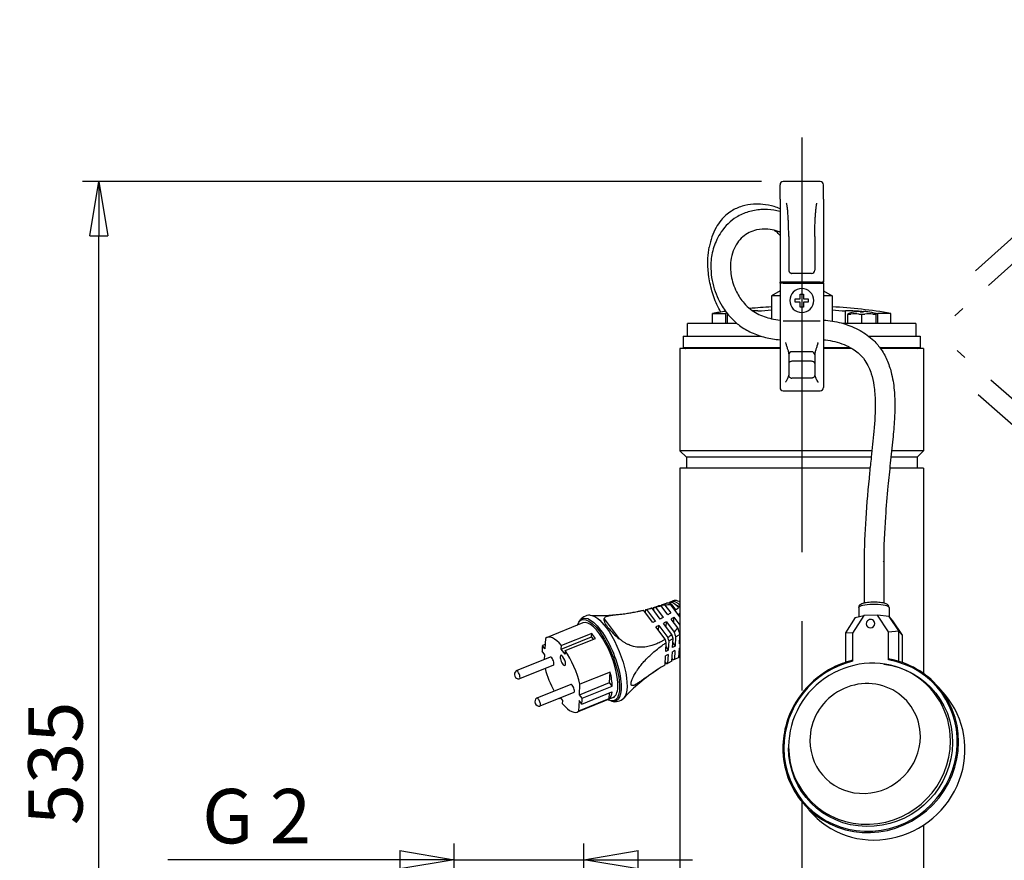
# Model space of a CAD drawing. Extents: x 0 to 210, y 0 to 297.
# Drawn here: x 47 to 92, y 161 to 200 of the extents above; entities that cross this region are included whole.
import ezdxf

# ---------------------------------------------------------------- set-up
doc = ezdxf.new("R2010")
doc.units = 0
doc.linetypes.add('CENTER2', pattern=[28.575, 19.05, -3.175, 3.175, -3.175])
doc.linetypes.add('HIDDEN2', pattern=[4.7625, 3.175, -1.5875])
doc.layers.get('0').update_dxf_attribs({"color": 3, "linetype": 'CONTINUOUS'})
doc.layers.get('DEFPOINTS').update_dxf_attribs({"linetype": 'CONTINUOUS'})
doc.layers.add('1', color=7, linetype='CONTINUOUS')
doc.styles.add('MIRCO', font='txt')
doc.dimstyles.new('MIRCO', dxfattribs={"dimtxt": 2.5, "dimasz": 2.5, "dimexe": 0.875, "dimexo": 1, "dimgap": 0.75, "dimtad": 1, "dimzin": 12, "dimtxsty": 'MIRCO', "dimblk": 'CLOSED', "dimcen": 0.09, "dimclrt": 7, "dimazin": 3, "dimtfac": 0.8, "dimtdec": 3, "dimtmove": 0, "dimatfit": 3, "dimtolj": 1})

# ---------------------------------------------------------------- blocks, each defined once
blk = doc.blocks.new('_CLOSED')
at = {"color": 0, "linetype": 'BYBLOCK'}
for p, q in [((-1, 0.166667), (0, 0)), ((-1, 0.166667), (-1, -0.166667)), ((0, 0), (-1, -0.166667)), ((0, 0), (-1, 0))]:
    blk.add_line(p, q, dxfattribs=at)
blk = doc.blocks.new('*D7')
at = {"layer": '1', "color": 0, "linetype": 'CONTINUOUS'}
for p, q in [((67.085, 154.589), (67.085, 162.248)), ((73.046, 154.589), (73.046, 162.248)), ((67.085, 161.498), (53.918, 161.498)), ((64.585, 161.498), (62.085, 161.498)), ((67.085, 161.498), (73.046, 161.498)), ((75.546, 161.498), (78.046, 161.498))]:
    blk.add_line(p, q, dxfattribs=at)
at = {"layer": 'DEFPOINTS', "color": 0}
for p in [(73.046, 161.498), (67.085, 153.589), (73.046, 153.589)]:
    blk.add_point(p, dxfattribs=at)
at = {"layer": '1', "color": 0, "xscale": 2.5, "yscale": 2.5, "zscale": 2.5}
blk.add_blockref('_CLOSED', (67.085, 161.498), dxfattribs=at)
at = {"layer": '1', "color": 0, "xscale": 2.5, "yscale": 2.5, "zscale": 2.5, "rotation": 180}
blk.add_blockref('_CLOSED', (73.046, 161.498), dxfattribs=at)
at = {"layer": '1', "color": 7, "insert": (58.001, 163.498), "char_height": 2.5, "attachment_point": 5, "style": 'MIRCO'}
blk.add_mtext('\\A1;G 2', dxfattribs=at)
blk = doc.blocks.new('*D9')
at = {"layer": '1', "color": 0, "linetype": 'CONTINUOUS'}
for p, q in [((81.215, 192.659), (49.999, 192.659)), ((50.749, 141.689), (50.749, 190.159)), ((68.76, 139.189), (49.999, 139.189))]:
    blk.add_line(p, q, dxfattribs=at)
at = {"layer": 'DEFPOINTS', "color": 0}
for p in [(50.749, 192.659), (82.215, 192.659), (69.76, 139.189)]:
    blk.add_point(p, dxfattribs=at)
at = {"layer": '1', "color": 0, "xscale": 2.5, "yscale": 2.5, "zscale": 2.5}
for p, rotation in [((50.749, 192.659), 89.99999999999886), ((50.749, 139.189), 269.9999999999988)]:
    blk.add_blockref('_CLOSED', p, dxfattribs=dict(at, rotation=rotation))
at = {"layer": '1', "color": 7, "insert": (48.749, 165.924), "char_height": 2.5, "attachment_point": 5, "rotation": 90, "style": 'MIRCO'}
blk.add_mtext('\\A1;535', dxfattribs=at)
blk = doc.blocks.new('*D11')
at = {"layer": '1', "color": 0, "linetype": 'CONTINUOUS'}
for p, q in [((116.043, 174.094), (119.934, 174.094)), ((119.184, 171.594), (119.184, 141.689)), ((89.59, 139.189), (119.934, 139.189))]:
    blk.add_line(p, q, dxfattribs=at)
at = {"layer": 'DEFPOINTS', "color": 0}
for p in [(115.043, 174.094), (88.59, 139.189), (119.184, 139.189)]:
    blk.add_point(p, dxfattribs=at)
at = {"layer": '1', "color": 0, "xscale": 2.5, "yscale": 2.5, "zscale": 2.5}
for p, rotation in [((119.184, 174.094), 90), ((119.184, 139.189), 270)]:
    blk.add_blockref('_CLOSED', p, dxfattribs=dict(at, rotation=rotation))
at = {"layer": '1', "color": 7, "insert": (117.184, 156.642), "char_height": 2.5, "attachment_point": 5, "rotation": 90, "style": 'MIRCO'}
blk.add_mtext('\\A1;350', dxfattribs=at)
blk = doc.blocks.new('*D12')
at = {"layer": '1', "color": 0, "linetype": 'CONTINUOUS'}
for p, q in [((117.341, 200.094), (128.324, 200.094)), ((127.574, 197.594), (127.574, 141.689)), ((89.59, 139.189), (128.324, 139.189))]:
    blk.add_line(p, q, dxfattribs=at)
at = {"layer": 'DEFPOINTS', "color": 0}
for p in [(116.341, 200.094), (88.59, 139.189), (127.574, 139.189)]:
    blk.add_point(p, dxfattribs=at)
at = {"layer": '1', "color": 0, "xscale": 2.5, "yscale": 2.5, "zscale": 2.5}
for p, rotation in [((127.574, 200.094), 90), ((127.574, 139.189), 270)]:
    blk.add_blockref('_CLOSED', p, dxfattribs=dict(at, rotation=rotation))
at = {"layer": '1', "color": 7, "insert": (125.574, 169.642), "char_height": 2.5, "attachment_point": 5, "rotation": 90, "style": 'MIRCO'}
blk.add_mtext('\\A1;610', dxfattribs=at)
blk = doc.blocks.new('*D13')
at = {"layer": '1', "color": 0, "linetype": 'CONTINUOUS'}
for p, q in [((110.78, 185.15), (110.78, 127.307)), ((65.765, 146.764), (65.765, 127.307)), ((68.265, 128.057), (108.28, 128.057))]:
    blk.add_line(p, q, dxfattribs=at)
at = {"layer": 'DEFPOINTS', "color": 0}
for p in [(110.78, 186.15), (65.765, 147.764), (110.78, 128.057)]:
    blk.add_point(p, dxfattribs=at)
at = {"layer": '1', "color": 0, "xscale": 2.5, "yscale": 2.5, "zscale": 2.5, "rotation": 180}
blk.add_blockref('_CLOSED', (65.765, 128.057), dxfattribs=at)
at = {"layer": '1', "color": 0, "xscale": 2.5, "yscale": 2.5, "zscale": 2.5}
blk.add_blockref('_CLOSED', (110.78, 128.057), dxfattribs=at)
at = {"layer": '1', "color": 7, "insert": (88.273, 130.057), "char_height": 2.5, "attachment_point": 5, "style": 'MIRCO'}
blk.add_mtext('\\A1;~450', dxfattribs=at)

msp = doc.modelspace()

# ---------------------------------------------------------------- linework, layer by layer
at = {"layer": '1', "color": 1, "linetype": 'CENTER2'}
for p, q in [((83.0653, 194.6755), (83.0653, 169.1337)), ((83.0653, 164.1635), (83.0653, 141.7878))]:
    msp.add_line(p, q, dxfattribs=at)
at = {"layer": '1', "color": 3, "linetype": 'HIDDEN2'}
for p, q in [((96.9562, 193.8618), (90.2541, 187.835)), ((97.5579, 193.1926), (90.1039, 186.4896)), ((97.7311, 178.2977), (90.2122, 184.8906)), ((97.1377, 177.621), (90.3707, 183.5547))]:
    msp.add_line(p, q, dxfattribs=at)
at = {"layer": '1', "color": 9, "linetype": 'CONTINUOUS'}
for p, q in [((82.0653, 191.8525), (82.0653, 192.5087)), ((83.9153, 192.6587), (82.2153, 192.6587)), ((84.0653, 191.8525), (84.0653, 192.5087)), ((82.0653, 191.8525), (82.0652, 188.0387)), ((84.0653, 191.8525), (84.0652, 188.0387)), ((82.4653, 190.128), (82.4653, 188.5887)), ((83.6653, 190.128), (83.6653, 188.5887)), ((83.5153, 188.4387), (82.6153, 188.4387)), ((82.0652, 187.9887), (82.0652, 188.0387)), ((82.0652, 187.9887), (82.0652, 186.2266)), ((82.2153, 188.0387), (82.1153, 188.0387)), ((82.2153, 187.9887), (82.1153, 187.9887)), ((83.9153, 188.0387), (82.2153, 188.0387)), ((82.2153, 187.9887), (83.9153, 187.9887)), ((83.9153, 188.0387), (84.0153, 188.0387)), ((83.9153, 187.9887), (84.0153, 187.9887)), ((84.0652, 187.9887), (84.0652, 188.0387)), ((84.0652, 187.9887), (84.0652, 186.2266)), ((82.0654, 187.6387), (81.6704, 187.4106)), ((84.0654, 187.6387), (84.4604, 187.4106)), ((82.0652, 187.4106), (81.6704, 187.4106)), ((81.6704, 187.4106), (81.6704, 186.3568)), ((84.4604, 187.4106), (84.0652, 187.4106)), ((84.4604, 187.4106), (84.4604, 186.2474)), ((85.8294, 186.6793), (85.7545, 186.6873)), ((85.9045, 186.6708), (85.8294, 186.6793)), ((87.1654, 186.6002), (86.5556, 186.6002)), ((87.1654, 186.1387), (87.1654, 186.6002)), ((77.8154, 185.5587), (77.8154, 186.1387)), ((80.0815, 186.1387), (77.8154, 186.1387)), ((82.0652, 186.2266), (82.0652, 185.2646)), ((84.0652, 186.2266), (84.0652, 185.2646)), ((88.3154, 186.1387), (84.9481, 186.1387)), ((88.3154, 186.1387), (88.3154, 185.5587)), ((77.6154, 185.5587), (81.1732, 185.5587)), ((77.6154, 185.5587), (77.6154, 185.0387)), ((82.0652, 185.2646), (82.0652, 183.2091)), ((84.0652, 185.2646), (84.0652, 183.2091)), ((86.1306, 185.5587), (88.5154, 185.5587)), ((88.5154, 185.5587), (88.5154, 185.0387)), ((82.0652, 184.9887), (77.4654, 184.9887)), ((77.4654, 184.9887), (77.4654, 180.2887)), ((77.6154, 185.0387), (82.0652, 185.0387)), ((77.7654, 185.0287), (77.7654, 185.0387)), ((82.4653, 184.7165), (82.4653, 183.7677)), ((83.5153, 184.8387), (82.6153, 184.8387)), ((83.6653, 184.7165), (83.6653, 183.7677)), ((84.0652, 185.0387), (85.2819, 185.0387)), ((85.37, 184.9887), (84.0652, 184.9887)), ((86.6457, 185.0387), (88.5154, 185.0387)), ((88.6654, 184.9887), (86.6823, 184.9887)), ((88.2102, 185.0387), (88.2102, 185.0287)), ((88.2187, 185.0037), (88.33, 185.0037)), ((88.3213, 185.0287), (88.3213, 185.0387)), ((88.3654, 185.0287), (88.3654, 185.0387)), ((88.6654, 184.9887), (88.6654, 180.2887)), ((82.0652, 183.2091), (82.0652, 183.1887)), ((82.2152, 183.0387), (83.9152, 183.0387)), ((84.0652, 183.2091), (84.0652, 183.1887)), ((77.4654, 180.2887), (77.7654, 179.9887)), ((88.6654, 180.2887), (88.3654, 179.9887)), ((77.7654, 179.9887), (77.7654, 179.4887)), ((88.3654, 179.9887), (88.3654, 179.4887)), ((86.2063, 179.4887), (77.4654, 179.4887)), ((77.4654, 179.4887), (77.4654, 159.5887)), ((88.6654, 179.4887), (87.111, 179.4887)), ((88.6654, 179.4887), (88.6654, 170.0537)), ((85.9337, 175.1913), (85.9337, 173.3009)), ((86.8337, 175.1913), (86.8337, 173.301)), ((77.1168, 173.3878), (77.1413, 173.3945)), ((76.2118, 172.393), (75.7843, 172.9618)), ((75.874, 172.9797), (75.8677, 172.8509)), ((75.9305, 172.9985), (76.1318, 173.0521)), ((75.9309, 172.9967), (76.1811, 173.0585)), ((75.9309, 172.9967), (76.3422, 172.4494)), ((76.5601, 172.5541), (76.1811, 173.0585)), ((76.2532, 173.0866), (76.2475, 172.97)), ((76.2649, 173.0905), (76.483, 173.1583)), ((76.265, 173.0901), (76.4852, 173.159)), ((76.3357, 173.0963), (76.6045, 173.1565)), ((76.3357, 173.0963), (76.6911, 172.6233)), ((76.9101, 172.7498), (76.6045, 173.1565)), ((76.6225, 173.2047), (76.6192, 173.1369)), ((76.6225, 173.2047), (76.8484, 173.2848)), ((76.7758, 173.1866), (77.0418, 172.8327)), ((76.9821, 173.3352), (76.9791, 173.272)), ((76.9821, 173.3352), (77.1006, 173.3818)), ((77.0342, 173.2078), (77.0939, 173.2066)), ((77.0939, 173.2065), (77.2619, 172.9829)), ((77.2619, 172.9829), (77.3942, 173.0763)), ((77.3226, 173.1715), (77.3942, 173.0763)), ((85.6879, 173.0836), (85.6879, 172.663)), ((87.0794, 173.0836), (87.0794, 172.6767)), ((77.3642, 172.1454), (77.0586, 172.5522)), ((77.1785, 172.3926), (77.1903, 172.635)), ((77.1903, 172.635), (77.4563, 172.2811)), ((77.4104, 172.7852), (77.4654, 172.8241)), ((77.4654, 172.7121), (77.4104, 172.7852)), ((85.5149, 172.6212), (85.0742, 171.9245)), ((85.9152, 172.718), (85.4001, 171.9037)), ((85.5149, 172.6212), (85.9152, 172.718)), ((86.545, 172.7402), (85.9152, 172.718)), ((87.0818, 172.6764), (86.545, 172.7402)), ((87.0601, 171.9622), (86.545, 172.7402)), ((87.5225, 172.0109), (87.0818, 172.6764)), ((87.2525, 172.4757), (87.0818, 172.6764)), ((73.0025, 172.3757), (71.3528, 171.7094)), ((76.7877, 171.6265), (76.3603, 172.1953)), ((76.4801, 172.0358), (76.4907, 172.2518)), ((76.4907, 172.2518), (76.9019, 171.7045)), ((77.0876, 171.852), (76.7086, 172.3564)), ((76.8285, 172.1969), (76.8396, 172.4257)), ((76.8396, 172.4257), (77.1951, 171.9526)), ((77.4654, 172.2965), (77.4563, 172.2811)), ((87.6932, 171.8101), (87.2525, 172.4757)), ((71.2838, 171.6663), (71.2601, 171.1813)), ((72.0111, 171.1742), (73.4003, 171.7354)), ((73.4082, 171.8962), (72.019, 171.3351)), ((72.1922, 171.1045), (73.5814, 171.6656)), ((73.4003, 171.7354), (73.4082, 171.8962)), ((73.4827, 171.6257), (73.4003, 171.7354)), ((76.9504, 171.5473), (77.1468, 171.6684)), ((77.1262, 171.2466), (77.1468, 171.6684)), ((77.2666, 171.738), (77.2458, 171.3134)), ((77.2666, 171.738), (77.4654, 171.8476)), ((77.4482, 171.4206), (77.4654, 171.7732)), ((77.4585, 171.6327), (77.4654, 171.6236)), ((85.4001, 171.9037), (85.0742, 171.9245)), ((85.0742, 171.9245), (85.0742, 170.5631)), ((85.4001, 171.9037), (85.4001, 170.618)), ((87.0601, 171.9622), (87.5225, 172.0109)), ((87.0601, 170.6766), (87.0601, 171.9622)), ((87.5225, 170.6107), (87.5225, 172.0109)), ((87.6932, 171.8101), (87.5225, 172.0109)), ((87.6932, 170.5555), (87.6932, 171.8101)), ((71.2703, 171.3908), (71.1417, 171.3389)), ((71.2601, 171.1813), (71.1417, 171.3389)), ((72.0111, 171.1742), (72.019, 171.3351)), ((72.1844, 170.9437), (72.0111, 171.1742)), ((76.8142, 171.0594), (76.8343, 171.4715)), ((76.8245, 171.2715), (76.93, 171.1312)), ((76.9504, 171.5473), (76.93, 171.1312)), ((77.1366, 171.4587), (77.2458, 171.3134)), ((77.4174, 170.792), (77.4384, 171.2209)), ((71.5005, 170.8054), (69.9376, 170.1741)), ((71.2471, 170.9151), (71.1287, 171.0726)), ((71.2365, 170.6988), (71.2471, 170.9151)), ((72.1922, 171.1045), (72.1844, 170.9437)), ((76.7843, 170.4476), (76.8044, 170.8597)), ((76.9202, 170.9315), (76.8999, 170.5154)), ((77.0958, 170.6252), (77.1165, 171.0469)), ((77.1006, 170.7222), (77.1328, 170.6793)), ((77.236, 171.1137), (77.2153, 170.6891)), ((77.4174, 170.792), (77.2153, 170.6891)), ((71.6503, 170.4345), (70.0874, 169.8033)), ((76.7902, 170.5686), (76.843, 170.4984)), ((77.0958, 170.6252), (76.8999, 170.5153)), ((74.2572, 170.1192), (72.868, 169.558)), ((74.2335, 169.6342), (74.2572, 170.1192)), ((72.4411, 169.5536), (70.8782, 168.9224)), ((72.8442, 169.0731), (74.2335, 169.6342)), ((72.8442, 169.0731), (72.868, 169.558)), ((72.9626, 168.9155), (74.3519, 169.4766)), ((74.3519, 169.4766), (74.2335, 169.6342)), ((89.6527, 169.0729), (89.3626, 169.4142)), ((72.5909, 169.1827), (71.028, 168.5515)), ((71.9979, 168.9235), (71.8991, 168.8836)), ((71.9001, 168.9037), (71.8991, 168.8836)), ((72.0802, 168.8139), (71.9865, 168.9386)), ((74.3882, 168.945), (72.7385, 168.2787)), ((74.1967, 168.883), (72.8075, 168.3218)), ((72.9626, 168.9155), (72.8442, 169.0731)), ((72.9496, 168.6493), (74.3388, 169.2104)), ((74.2102, 169.1584), (74.1967, 168.883)), ((89.1165, 169.205), (89.0611, 169.2702)), ((72.0724, 168.653), (72.0802, 168.8139)), ((72.8312, 168.8068), (72.8075, 168.3218)), ((72.9496, 168.6493), (72.8312, 168.8068)), ((88.6654, 163.0868), (88.6654, 159.5887))]:
    msp.add_line(p, q, dxfattribs=at)
at = {"layer": '1', "color": 134, "linetype": 'CONTINUOUS'}
for p, q in [((82.9903, 187.2637), (82.9903, 187.4887)), ((82.9903, 187.4887), (83.0653, 187.4887)), ((83.0653, 187.4887), (83.1403, 187.4887)), ((83.1403, 187.4887), (83.1403, 187.2637)), ((82.7653, 187.1137), (82.7653, 187.2637)), ((82.7653, 187.2637), (82.9903, 187.2637)), ((82.9903, 187.1137), (82.7653, 187.1137)), ((82.9903, 186.8887), (82.9903, 187.1137)), ((83.1403, 187.2637), (83.3653, 187.2637)), ((83.3653, 187.1137), (83.1403, 187.1137)), ((83.1403, 187.1137), (83.1403, 186.8887)), ((83.3653, 187.2637), (83.3653, 187.1137)), ((78.9654, 186.6002), (79.5752, 186.6002)), ((78.9654, 186.1387), (78.9654, 186.6002)), ((79.6321, 186.6022), (79.5752, 186.6002)), ((79.5752, 186.1387), (79.5752, 186.6002)), ((79.6514, 186.578), (79.6514, 186.5681)), ((79.6514, 186.5681), (79.6514, 186.5439)), ((79.6514, 186.5439), (79.6756, 186.5488)), ((79.6514, 186.1387), (79.6514, 186.5439)), ((83.1403, 186.8887), (82.9903, 186.8887)), ((85.1794, 186.5801), (85.1794, 186.5681)), ((85.1794, 186.5681), (85.1794, 186.5439)), ((85.1794, 186.5439), (85.3198, 186.5681)), ((85.1794, 186.5681), (85.3198, 186.5681)), ((85.1794, 186.1387), (85.1794, 186.5439)), ((85.6889, 186.5681), (85.8294, 186.5439)), ((85.6889, 186.5681), (85.9698, 186.5681)), ((85.7544, 186.6859), (85.7544, 186.6683)), ((85.7544, 186.6683), (85.9044, 186.6683)), ((85.8294, 186.5439), (85.9698, 186.5681)), ((85.8294, 186.1387), (85.8294, 186.5439)), ((85.9044, 186.6683), (85.9044, 186.6859)), ((86.3389, 186.5681), (86.4794, 186.5439)), ((86.3389, 186.5681), (86.4794, 186.5681)), ((86.4794, 186.5681), (86.4794, 186.5801)), ((86.4794, 186.5439), (86.4794, 186.5681)), ((86.4794, 186.1387), (86.4794, 186.5439))]:
    msp.add_line(p, q, dxfattribs=at)
at = {"layer": '1', "color": 4, "linetype": 'CONTINUOUS'}
for p, q in [((85.0774, 186.1387), (85.0774, 186.7179)), ((85.8294, 186.6696), (85.8294, 186.6793)), ((86.5556, 186.1387), (86.5556, 186.6002)), ((82.2153, 186.2573), (83.9153, 186.2573)), ((88.3213, 185.0287), (88.3654, 185.0287)), ((83.5153, 184.3973), (82.6153, 184.3973)), ((83.5198, 183.6243), (82.6108, 183.6243)), ((86.2912, 180.2887), (77.4654, 180.2887)), ((88.6654, 180.2887), (87.1967, 180.2887)), ((86.2588, 179.9887), (77.7654, 179.9887)), ((88.3654, 179.9887), (87.1643, 179.9887)), ((85.9367, 175.2019), (85.9337, 175.1913)), ((86.8337, 175.1913), (86.8271, 175.2069)), ((77.0342, 173.2078), (77.4654, 172.6339)), ((73.9842, 172.5632), (74.6699, 171.6507))]:
    msp.add_line(p, q, dxfattribs=at)
at = {"layer": '1', "color": 9, "linetype": 'CONTINUOUS'}
for centre, radius, start, end in [((82.2153, 192.5087), 0.15, 90, 180), ((83.9153, 192.5087), 0.15, 360, 90), ((83.5153, 188.5887), 0.15, 269.99469, 0.00531), ((82.1153, 188.0887), 0.05, 180, 270), ((82.1153, 187.9387), 0.05, 89.99724, 169.30679), ((84.0153, 188.0887), 0.05, 270, 0), ((84.0153, 187.9387), 0.05, 24.19889, 89.98008), ((83.0651, 161.9406), 24.998, 93.1982, 95.50725), ((80.936, 183.3101), 3.4098, 88.02712, 92.17404), ((81.1153, 190.1698), 3.4525, 268.97219, 279.25176), ((83.0654, 161.9387), 25, 80.56085, 86.80123), ((85.0155, 190.1696), 3.4522, 260.74782, 271.02813), ((85.1837, 181.5647), 5.1543, 83.64261, 91.1812), ((86.5977, 188.4618), 1.8621, 263.04081, 268.7032), ((77.7254, 185.0287), 0.04, 269.99985, 0.00015), ((82.6153, 184.6887), 0.15, 90, 180), ((83.5153, 184.6887), 0.15, 0, 90), ((88.251, 185.0286), 0.0408, 179.91246, 217.71781), ((88.3615, 185.0287), 0.0402, 179.97449, 218.40921), ((88.4054, 185.0287), 0.04, 180.00001, 269.99999), ((82.2152, 183.1887), 0.15, 180, 270), ((83.9152, 183.1887), 0.15, 270, 360), ((77.2379, 172.9569), 0.4481, 75.37125, 102.50323), ((77.0507, 171.4176), 1.7903, 90.52654, 98.83088), ((77.1869, 172.698), 0.4925, 55.56767, 74.00271), ((86.9015, 173.0826), 0.1779, 0.32789, 40.93074), ((73.3174, 172.1849), 0.5444, 87.40981, 151.68239), ((73.7316, 181.5215), 8.8013, 267.46252, 276.35818), ((76.7429, 174.2365), 3.3142, 218.50303, 231.2808), ((75.8619, 173.2925), 1.8902, 314.85759, 322.63842), ((75.4363, 173.7394), 2.5078, 305.7639, 311.18393), ((87.0965, 170.6758), 0.0364, 71.11176, 178.68824), ((86.4187, 166.9021), 3.8701, 40.47284, 79.73483), ((81.3394, 162.7869), 8.9137, 123.34917, 136.46358), ((85.3748, 170.6246), 0.0261, 345.41733, 126.23099), ((70.0632, 170.0092), 0.2083, 129.40056, 274.58777), ((71.0038, 168.7574), 0.2083, 129.40056, 274.58777), ((74.4822, 169.301), 0.5444, 252.30594, 316.57852), ((86.0713, 166.6059), 3.8731, 179.81652, 220.23821)]:
    msp.add_arc(centre, radius, start, end, dxfattribs=at)
at = {"layer": '1', "color": 134, "linetype": 'CONTINUOUS'}
for centre, radius, start, end in [((83.0653, 187.1887), 0.55, 90, 270), ((83.0653, 187.1887), 0.55, 270, 90), ((83.0651, 161.9402), 24.9984, 98.05192, 99.43905), ((85.8294, 184.6887), 2, 97.91724, 108.96557), ((85.5044, 185.16), 1.4201, 82.53321, 97.46679), ((85.8294, 184.6887), 1.9986, 92.15066, 97.90082), ((85.8294, 184.6886), 1.9987, 82.09926, 87.84925), ((86.1544, 185.16), 1.4201, 82.53321, 97.46679), ((85.8225, 184.6598), 2.0295, 71.1155, 82.00213)]:
    msp.add_arc(centre, radius, start, end, dxfattribs=at)
at = {"layer": '1', "color": 4, "linetype": 'CONTINUOUS'}
for centre, major_axis, ratio, start_param, end_param in [((82.297, 183.7676), (-0.1683, 0), 0.8130471, 2.9774286, 3.1416508), ((86.3837, 173.0836), (0.6957, 0), 0.2037623, 0.1714745, 3.1415927), ((86.3837, 173.0836), (0.6957, 0), 0.2037623, 0, 0.1714745), ((86.2301, 166.7692), (-3.0859, -2.6227), 0.9646623, 5.5964544, 10.0993109), ((86.2301, 166.7692), (-3.0859, -2.6227), 0.9646623, 4.2351905, 5.5964544), ((86.2386, 166.7591), (-3.124, -2.6551), 0.9646623, 0.0000202, 3.141569), ((86.5287, 166.4178), (-3.124, -2.6551), 0.9646623, 0, 3.1415927)]:
    msp.add_ellipse(centre, major_axis=major_axis, ratio=ratio, start_param=start_param, end_param=end_param, dxfattribs=at)
at = {"layer": '1', "color": 4, "linetype": 'CONTINUOUS', "extrusion": (0, 0, -1)}
for centre, major_axis, ratio, start_param, end_param in [((83.8335, 183.7676), (0.1683, 0), 0.8130471, 2.9774286, 3.1416508), ((77.5454, 172.2154), (-0.4681, 1.159), 0.3509154, 0.0557573, 0.7262043), ((73.7521, 170.6833), (-0.7662, 1.8969), 0.3509154, 5.9763159, 7.2043042), ((74.0028, 170.7846), (-0.7776, 1.9252), 0.3509154, 0.1589618, 0.9211189), ((73.7521, 170.6833), (-0.7662, 1.8969), 0.3509154, 0.9211189, 3.448462), ((74.0028, 170.7846), (-0.7776, 1.9252), 0.3509154, 0.9211189, 2.9826306), ((86.2301, 166.7692), (2.916, 2.4783), 0.9646623, 5.560948, 10.1115089)]:
    msp.add_ellipse(centre, major_axis=major_axis, ratio=ratio, start_param=start_param, end_param=end_param, dxfattribs=at)
at = {"layer": '1', "color": 9, "linetype": 'CONTINUOUS', "extrusion": (0, 0, -1)}
for centre, major_axis, ratio, start_param, end_param in [((77.6893, 172.2736), (-0.4494, 1.1127), 0.3509154, 0.2512127, 0.4698515), ((76.387, 171.7475), (-0.5001, 1.2381), 0.3509154, 6.252985, 6.3794011), ((76.7343, 171.8878), (-0.4838, 1.1977), 0.3509154, 0.0064952, 0.1842249), ((77.0816, 172.0281), (-0.4732, 1.1717), 0.3509154, 0.0339464, 0.3460693), ((77.4289, 172.1684), (-0.4685, 1.1598), 0.3509154, 0.0518949, 0.6834791), ((73.6954, 170.6604), (-0.749, 1.8544), 0.3509154, 5.8934246, 7.2043042), ((76.2742, 174.493), (-2.5427, -1.9106), 0.5664604, 4.96336, 5.0111751), ((76.2742, 174.493), (-2.5427, -1.9106), 0.5664604, 4.8333394, 4.882624), ((76.4227, 174.2954), (-2.5427, -1.9106), 0.5664604, 4.8333394, 4.882624), ((76.2742, 174.493), (-2.5427, -1.9106), 0.5664604, 5.0902049, 5.1374053), ((76.4227, 174.2954), (-2.5427, -1.9106), 0.5664604, 5.0902049, 5.1374053), ((76.4227, 174.2954), (-2.5427, -1.9106), 0.5664604, 4.96336, 5.0111751), ((77.0816, 172.0281), (-0.4732, 1.1717), 0.3509154, 1.4961684, 1.5144454), ((73.6954, 170.6604), (-0.749, 1.8544), 0.3509154, 0.9211189, 3.5313534), ((76.387, 171.7475), (-0.5001, 1.2381), 0.3509154, 1.7460219, 1.872438), ((76.7343, 171.8878), (-0.4838, 1.1977), 0.3509154, 1.6580128, 1.8357425), ((76.7343, 171.8878), (-0.4838, 1.1977), 0.3509154, 3.1480879, 3.3258176), ((77.0816, 172.0281), (-0.4732, 1.1717), 0.3509154, 3.3381238, 3.4256484), ((76.387, 171.7475), (-0.5001, 1.2381), 0.3509154, 3.1113923, 3.2378084), ((73.4349, 170.5552), (-0.6928, 1.7154), 0.3509154, 2.600235, 3.0178304)]:
    msp.add_ellipse(centre, major_axis=major_axis, ratio=ratio, start_param=start_param, end_param=end_param, dxfattribs=at)
at = {"layer": '1', "color": 9, "linetype": 'CONTINUOUS'}
for centre, major_axis, ratio, start_param, end_param in [((76.604, 171.8352), (0.4892, -1.2111), 0.3509154, 2.9971958, 3.1477892), ((76.9513, 171.9755), (0.4765, -1.1797), 0.3509154, 2.8678361, 3.1168396), ((77.2986, 172.1158), (0.4696, -1.1626), 0.3509154, 2.6214968, 3.095302), ((73.6954, 170.6604), (0.6928, -1.7154), 0.3509154, 0.6496775, 3.1415927), ((86.2258, 172.3449), (-0.1515, -0.1287), 0.9646623, 2.4548617, 5.5964544), ((76.9513, 171.9755), (0.4765, -1.1797), 0.3509154, 1.3343797, 1.5731115), ((86.2258, 172.3449), (-0.1515, -0.1287), 0.9646623, 5.5964544, 8.738047), ((72.0457, 169.9941), (0.6928, -1.7154), 0.3509154, 2.31521, 3.2653549), ((73.4349, 170.5552), (0.6928, -1.7154), 0.3509154, 2.1257376, 2.31521), ((76.2567, 171.6949), (0.5077, -1.2569), 0.3509154, 1.2530578, 1.3760823), ((76.604, 171.8352), (0.4892, -1.2111), 0.3509154, 1.2931584, 1.4437518), ((72.0457, 169.9941), (0.6928, -1.7154), 0.3509154, 3.7912701, 3.8995899), ((72.0457, 169.9941), (0.6928, -1.7154), 0.3509154, 3.6829503, 3.7912701), ((82.2601, 166.2969), (-8.2634, 0.404), 0.7456413, 5.4493308, 5.4677996), ((82.2601, 166.2969), (-8.2634, 0.404), 0.7456413, 5.4003686, 5.4186853), ((82.2504, 166.0973), (-8.2634, 0.404), 0.7456413, 5.3659284, 5.3699374), ((82.2601, 166.2969), (-8.2634, 0.404), 0.7456413, 5.3673766, 5.3699374), ((71.5754, 170.6199), (0.0749, -0.1854), 0.3509154, 2.3470827, 3.1415927), ((71.5754, 170.6199), (0.0749, -0.1854), 0.3509154, 0, 2.3470827), ((72.0782, 170.6596), (0.0936, -0.2318), 0.3509154, 3.7912701, 6.9328628), ((72.0782, 170.6596), (0.0936, -0.2318), 0.3509154, 0.6496775, 3.7912701), ((72.0457, 169.9941), (0.6928, -1.7154), 0.3509154, 1.1755927, 2.1257376), ((82.2504, 166.0973), (-8.2634, 0.404), 0.7456413, 5.4493308, 5.4677996), ((82.2504, 166.0973), (-8.2634, 0.404), 0.7456413, 5.4003686, 5.4186853), ((86.1832, 166.8244), (-2.8779, -2.4459), 0.9646623, 2.4548617, 5.5964544), ((72.0457, 169.9941), (0.6928, -1.7154), 0.3509154, 4.4068661, 5.0179119), ((70.0125, 169.9887), (0.0749, -0.1854), 0.3509154, 2.3470827, 3.2511143), ((70.0125, 169.9887), (0.0749, -0.1854), 0.3509154, 0.6496775, 2.3470827), ((70.0125, 169.9887), (0.0749, -0.1854), 0.3509154, 6.1736634, 6.9328628), ((73.4349, 170.5552), (0.6928, -1.7154), 0.3509154, 0.7579973, 1.1755927), ((72.516, 169.3682), (0.0749, -0.1854), 0.3509154, 2.3470827, 3.1415927), ((72.516, 169.3682), (0.0749, -0.1854), 0.3509154, 0, 2.3470827), ((73.6954, 170.6604), (0.6928, -1.7154), 0.3509154, 0, 0.6496775), ((85.9784, 167.0653), (-1.9635, -1.6688), 0.9646623, 2.4548617, 5.5964544), ((70.9531, 168.7369), (0.0749, -0.1854), 0.3509154, 2.3470827, 3.2511142), ((70.9531, 168.7369), (0.0749, -0.1854), 0.3509154, 0.6496775, 2.3470827), ((72.0457, 169.9941), (0.6928, -1.7154), 0.3509154, 5.2557409, 5.2673302), ((72.0457, 169.9941), (0.6928, -1.7154), 0.3509154, 0.5413577, 0.7579973), ((70.9531, 168.7369), (0.0749, -0.1854), 0.3509154, 6.1736623, 6.9328628), ((72.0457, 169.9941), (0.6928, -1.7154), 0.3509154, 5.4568027, 6.4069476), ((85.9784, 167.0653), (-1.9635, -1.6688), 0.9646623, 5.5964544, 8.738047), ((86.1832, 166.8244), (-2.8779, -2.4459), 0.9646623, 5.5964544, 8.738047)]:
    msp.add_ellipse(centre, major_axis=major_axis, ratio=ratio, start_param=start_param, end_param=end_param, dxfattribs=at)
for points, knots in [([(82.0653, 191.405), (81.9787, 191.4433), (81.7179, 191.5394), (81.3055, 191.6183), (80.8045, 191.625), (80.3081, 191.5409), (79.7832, 191.3065), (79.3878, 190.9533), (79.0148, 190.4046), (78.8685, 189.9632), (78.81, 189.6425)], [10.3778752, 10.3778752, 10.3778752, 10.3778752, 13.2937877, 18.9492824, 23.4323055, 29.1299992, 35.0283023, 42.0082609, 46.5182767, 57.009025, 57.009025, 57.009025, 57.009025]), ([(82.0652, 191.2803), (81.9727, 191.306), (81.6833, 191.3676), (81.1873, 191.3887), (80.5954, 191.2881), (79.9278, 190.9858), (79.4496, 190.516), (79.2197, 190.1166), (79.1607, 189.9935)], [10.2769514, 10.2769514, 10.2769514, 10.2769514, 13.1980483, 19.2644063, 25.3742743, 31.6043815, 42.0407948, 46.4578101, 46.4578101, 46.4578101, 46.4578101]), ([(82.0652, 190.3195), (82.011, 190.3485), (81.8324, 190.4216), (81.4654, 190.4894), (81.0267, 190.4636), (80.6324, 190.3264), (80.3343, 190.1194), (80.0862, 189.8343), (79.8956, 189.4683), (79.7694, 188.9642), (79.7891, 188.3084), (80.0122, 187.6264), (80.3524, 187.1113), (80.6914, 186.7865), (81.1039, 186.5234), (81.5673, 186.3658), (81.9326, 186.3059), (82.0627, 186.2914), (82.0652, 186.2912)], [2.6964754, 2.6964754, 2.6964754, 2.6964754, 4.6114869, 8.6579786, 14.217303, 18.2545884, 22.3767119, 26.6900948, 31.4932231, 36.7940093, 44.5534388, 53.1782025, 59.8882193, 64.1867199, 68.0379853, 75.2777143, 79.1464686, 79.2224694, 79.2224694, 79.2224694, 79.2224694]), ([(82.0652, 190.1794), (82.0154, 190.2427), (81.9303, 190.3299), (81.8322, 190.3982), (81.7967, 190.42), (81.7952, 190.4209)], [0.1011266, 0.1011266, 0.1011266, 0.1011266, 2.5873843, 3.8712753, 3.9290114, 3.9290114, 3.9290114, 3.9290114]), ([(79.1607, 189.9935), (79.0555, 189.7738), (78.9425, 189.422), (78.8556, 188.6961), (78.9482, 187.872), (79.3171, 187.0084), (79.7634, 186.4175), (80.2197, 186.0062), (80.7498, 185.6954), (81.3837, 185.48), (81.8379, 185.4074), (82.0652, 185.3868)], [0, 0, 0, 0, 7.8940118, 11.8096137, 23.394866, 33.8858837, 40.9627114, 46.2834714, 52.7768819, 59.740937, 66.6020206, 66.6020206, 66.6020206, 66.6020206]), ([(79.3468, 186.6606), (79.2809, 186.7715), (79.1029, 187.1123), (78.8879, 187.7198), (78.7566, 188.4452), (78.7377, 189.0947), (78.7802, 189.4786), (78.81, 189.6425)], [101.4809922, 101.4809922, 101.4809922, 101.4809922, 105.3776467, 113.0772974, 120.905815, 127.7528198, 133.0983993, 133.0983993, 133.0983993, 133.0983993]), ([(82.4653, 188.5887), (82.4654, 188.5847), (82.4655, 188.5774), (82.4667, 188.5677), (82.4685, 188.5569), (82.4716, 188.5449), (82.4783, 188.5262), (82.4897, 188.505), (82.5085, 188.4821), (82.5308, 188.4635), (82.5544, 188.4509), (82.5762, 188.4435), (82.5956, 188.4394), (82.6088, 188.4389), (82.6153, 188.4387)], [0, 0, 0, 0, 0.0583297, 0.1059807, 0.1429523, 0.2174139, 0.2834117, 0.4255003, 0.5483135, 0.6728038, 0.7850191, 0.8588857, 0.9302377, 1, 1, 1, 1]), ([(84.0652, 186.2891), (84.0987, 186.2873), (84.4077, 186.267), (84.9879, 186.1555), (85.7449, 185.8476), (86.3334, 185.4256), (86.749, 184.9276), (87.028, 184.4014), (87.2358, 183.7348), (87.3572, 182.8391), (87.3434, 181.8348), (87.2495, 180.7549), (87.1341, 179.7268), (87.0142, 178.5409), (86.8847, 177.0348), (86.8337, 175.8836), (86.8337, 175.1913)], [99.2449378, 99.2449378, 99.2449378, 99.2449378, 100.2535697, 108.5413742, 116.8826362, 124.709905, 130.1442129, 136.2887244, 142.5428322, 151.0804368, 163.4044034, 172.7406678, 183.8060307, 194.7742103, 209.1884718, 230.4265908, 230.4265908, 230.4265908, 230.4265908]), ([(84.0652, 185.3873), (84.0936, 185.3853), (84.27, 185.3707), (84.5923, 185.3128), (85.0146, 185.1767), (85.3729, 184.9985), (85.7033, 184.7634), (85.9617, 184.4764), (86.1478, 184.141), (86.2939, 183.7526), (86.4068, 183.2262), (86.4676, 182.3363), (86.397, 181.2353), (86.2745, 180.1466), (86.1355, 178.81), (85.9897, 177.2153), (85.9337, 175.8571), (85.9337, 175.1913)], [86.6194416, 86.6194416, 86.6194416, 86.6194416, 87.4735319, 91.9425613, 96.4179531, 100.8028053, 103.9707337, 108.6316218, 112.3718329, 115.5001203, 121.1282788, 128.5476792, 142.3319289, 154.3560807, 161.735785, 183.3032721, 203.6962768, 203.6962768, 203.6962768, 203.6962768]), ([(73.9842, 172.5632), (73.9856, 172.5766), (73.9932, 172.6044), (74.0204, 172.64), (74.0667, 172.6695), (74.1429, 172.6978), (74.2763, 172.7251), (74.4983, 172.7512), (74.7703, 172.7806), (75.0326, 172.8158), (75.2674, 172.854), (75.4631, 172.8912), (75.6377, 172.9283), (75.7348, 172.9503), (75.7843, 172.9618)], [0, 0, 0, 0, 1.1928004, 2.7001477, 4.2664801, 5.7294179, 8.2900449, 11.8228233, 15.6598109, 18.6774388, 21.031642, 23.5483092, 25.0648582, 26.6285117, 26.6285117, 26.6285117, 26.6285117]), ([(85.6879, 173.0836), (85.6879, 173.1253), (85.7176, 173.1948), (85.7945, 173.2553), (85.8832, 173.2909), (86.0505, 173.3276), (86.3073, 173.3485), (86.6099, 173.3399), (86.8123, 173.3102), (86.9428, 173.2696), (87.0051, 173.2354), (87.0359, 173.1991)], [0, 0, 0, 0, 1.5020847, 2.5337384, 4.2703012, 6.2170826, 9.3969354, 12.2598847, 15.1048597, 16.5581298, 18.4946763, 18.4946763, 18.4946763, 18.4946763]), ([(74.1493, 172.1733), (74.1365, 172.1903), (74.1085, 172.2292), (74.059, 172.3056), (74.0186, 172.3845), (73.993, 172.4584), (73.9824, 172.5152), (73.9826, 172.5481), (73.9842, 172.5632)], [0, 0, 0, 0, 0.7749141, 1.7980355, 3.7024605, 5.0044373, 6.3756281, 7.7268337, 7.7268337, 7.7268337, 7.7268337]), ([(76.7877, 171.6265), (76.7485, 171.6012), (76.6705, 171.5537), (76.5267, 171.4758), (76.3602, 171.3996), (76.1525, 171.3253), (75.9081, 171.2664), (75.6302, 171.2449), (75.362, 171.2803), (75.1567, 171.3486), (75.0052, 171.4205), (74.8832, 171.4918), (74.7702, 171.5703), (74.7003, 171.6255), (74.6699, 171.6507)], [12.942634, 12.942634, 12.942634, 12.942634, 14.5062876, 16.0228365, 18.5395037, 20.893707, 23.9113349, 27.7483225, 31.2811009, 33.8417279, 35.3046657, 36.8709981, 38.3783454, 39.5711458, 39.5711458, 39.5711458, 39.5711458]), ([(76.7843, 170.4476), (76.7419, 170.4224), (76.6321, 170.356), (76.4196, 170.2217), (76.1831, 170.0632), (75.964, 169.91), (75.7935, 169.7892), (75.6488, 169.6877), (75.5343, 169.6112), (75.4429, 169.5559), (75.3743, 169.5203), (75.3121, 169.4978), (75.2681, 169.4936), (75.2416, 169.5053), (75.2264, 169.5227), (75.2171, 169.547), (75.2151, 169.5819), (75.2189, 169.6184), (75.2286, 169.6689), (75.2478, 169.7309), (75.2821, 169.818), (75.3236, 169.9068), (75.3767, 170.0052), (75.4402, 170.1122), (75.5331, 170.2534), (75.6592, 170.4221), (75.829, 170.6229), (76.013, 170.8142), (76.2199, 171.0054), (76.4421, 171.1908), (76.6508, 171.3464), (76.7892, 171.4414), (76.8343, 171.4715)], [14.9588562, 14.9588562, 14.9588562, 14.9588562, 16.651427, 19.3920245, 23.7615934, 26.8959694, 29.4198288, 31.9502525, 34.2072742, 35.5641921, 37.1626737, 38.3789872, 39.7180653, 40.538546, 40.9704092, 41.6654009, 42.3316983, 42.7504942, 43.2040935, 44.2404516, 44.8518078, 46.0837324, 47.1789457, 48.2114482, 49.8593367, 52.3787554, 54.8415331, 58.3136947, 61.0718356, 64.1673449, 67.9432292, 69.7437627, 69.7437627, 69.7437627, 69.7437627]), ([(85.369, 170.6496), (85.065, 170.5724), (84.2331, 170.2583), (83.0743, 169.33), (82.3368, 167.9571), (82.1982, 167.0053), (82.1982, 166.6183)], [0, 0, 0, 0, 9.4958348, 26.5658947, 43.6059284, 55.4988142, 55.4988142, 55.4988142, 55.4988142])]:
    msp.add_open_spline(points, degree=3, knots=knots, dxfattribs=at)
at = {"layer": '1', "color": 4, "linetype": 'CONTINUOUS'}
for points, knots in [([(82.4653, 190.128), (82.4652, 190.1757), (82.465, 190.2574), (82.4636, 190.3814), (82.4617, 190.4952), (82.4578, 190.6551), (82.4512, 190.8399), (82.4401, 191.0529), (82.4268, 191.2402), (82.4129, 191.3851), (82.4007, 191.4862), (82.3912, 191.5523), (82.3816, 191.6096), (82.3741, 191.6447), (82.3707, 191.6608)], [0, 0, 0, 0, 0.0931377, 0.1593683, 0.2422018, 0.3152281, 0.4715451, 0.602863, 0.731459, 0.8378267, 0.8868091, 0.9301539, 0.9678765, 1, 1, 1, 1]), ([(83.6653, 190.128), (83.6653, 190.1689), (83.6656, 190.2506), (83.6672, 190.4121), (83.6712, 190.609), (83.6792, 190.8362), (83.6901, 191.0476), (83.7037, 191.2388), (83.7196, 191.4053), (83.7351, 191.5268), (83.7476, 191.6007), (83.7545, 191.6365), (83.7581, 191.6529), (83.7599, 191.6608)], [0, 0, 0, 0, 0.0795641, 0.158706, 0.3139909, 0.4624645, 0.6008989, 0.7263092, 0.8360345, 0.9278268, 0.9664458, 0.9838632, 1, 1, 1, 1]), ([(82.3153, 185.2646), (82.3196, 185.2508), (82.3282, 185.2234), (82.3453, 185.1695), (82.3664, 185.1039), (82.3907, 185.0283), (82.4133, 184.9563), (82.4335, 184.8882), (82.4501, 184.8248), (82.4601, 184.7763), (82.4639, 184.7451), (82.4651, 184.7284), (82.4653, 184.7204), (82.4653, 184.7165)], [0, 0, 0, 0, 0.0645271, 0.1290266, 0.257745, 0.385834, 0.5129743, 0.6387239, 0.7623925, 0.8832161, 0.9421972, 0.9712522, 1, 1, 1, 1]), ([(83.8153, 185.2646), (83.8116, 185.2527), (83.805, 185.2317), (83.7964, 185.2046), (83.787, 185.1751), (83.7765, 185.1424), (83.7593, 185.0888), (83.7393, 185.0267), (83.7164, 184.9534), (83.6968, 184.8869), (83.6827, 184.833), (83.674, 184.7934), (83.6691, 184.7648), (83.6659, 184.7392), (83.6655, 184.7238), (83.6653, 184.7165)], [0.00000004, 0.00000004, 0.00000004, 0.00000004, 0.05553156, 0.09848558, 0.1288619, 0.19716309, 0.25746608, 0.39383517, 0.51263512, 0.64557186, 0.76232704, 0.8283389, 0.88993166, 0.94713829, 1, 1, 1, 1]), ([(82.463, 183.7453), (82.4626, 183.743), (82.4615, 183.7381), (82.4588, 183.7277), (82.4524, 183.7069), (82.4403, 183.6746), (82.4232, 183.6345), (82.4038, 183.5932), (82.3828, 183.5515), (82.3608, 183.5104), (82.342, 183.4771), (82.3268, 183.4511), (82.3191, 183.4384), (82.3153, 183.4321)], [0, 0, 0, 0, 0.0204776, 0.0417953, 0.0873272, 0.1903866, 0.307673, 0.4359186, 0.5714657, 0.7118192, 0.8551766, 0.9275105, 1, 1, 1, 1]), ([(82.463, 183.7453), (82.4636, 183.7317), (82.4721, 183.7035), (82.5053, 183.6653), (82.5538, 183.6366), (82.5919, 183.6266), (82.6108, 183.6243)], [0, 0, 0, 0, 0.25, 0.5, 0.75, 1, 1, 1, 1]), ([(83.6676, 183.7453), (83.667, 183.7317), (83.6584, 183.7035), (83.6254, 183.6653), (83.5848, 183.6414), (83.5483, 183.6291), (83.5293, 183.6255), (83.5198, 183.6243)], [0, 0, 0, 0, 0.249809, 0.4996179, 0.7494269, 0.8747134, 1, 1, 1, 1]), ([(83.6676, 183.7453), (83.668, 183.743), (83.669, 183.7384), (83.671, 183.7308), (83.6734, 183.7226), (83.677, 183.7111), (83.6824, 183.6957), (83.6897, 183.6767), (83.698, 183.6565), (83.7101, 183.6288), (83.7336, 183.5786), (83.7625, 183.5233), (83.7879, 183.4783), (83.8031, 183.4522), (83.8108, 183.4395), (83.8153, 183.4321)], [0, 0, 0, 0, 0.02267203, 0.04635377, 0.07119918, 0.09734165, 0.14900717, 0.20650288, 0.26350992, 0.32600826, 0.45343681, 0.72209265, 0.86050449, 0.91838017, 0.99999975, 0.99999975, 0.99999975, 0.99999975])]:
    msp.add_open_spline(points, degree=3, knots=knots, dxfattribs=at)
for points in [[(82.6153, 184.3973), (82.5958, 184.3973), (82.5563, 184.3917), (82.5065, 184.3681), (82.4731, 184.3329), (82.4653, 184.305), (82.4653, 184.2912)], [(83.6653, 184.2912), (83.6653, 184.305), (83.6575, 184.3329), (83.6241, 184.3681), (83.5742, 184.3917), (83.5348, 184.3973), (83.5153, 184.3973)]]:
    msp.add_open_spline(points, degree=3, dxfattribs=at)

# ---------------------------------------------------------------- dimensions: what is measured, and where the dimension line sits
at = {"layer": '1', "color": 3, "linetype": 'CONTINUOUS'}
for base, p1, p2, override, picture, middle in [((127.5742, 139.1887), (116.3414, 200.0944), (88.5896, 139.1887), {"dimexe": 0.75, "dimjust": 0, "dimlfac": 10, "dimrnd": 5, "dimpost": '', "dimse1": 0, "dimse2": 0}, '*D12', (125.5742, 169.6415)), ((50.7485, 192.6587), (69.76, 139.1887), (82.2153, 192.6587), {"dimexe": 0.75, "dimlfac": 10, "dimrnd": 1, "dimpost": ''}, '*D9', (48.7485, 165.9237)), ((119.1842, 139.1887), (115.043, 174.0944), (88.5896, 139.1887), {"dimexe": 0.75, "dimjust": 0, "dimlfac": 10, "dimrnd": 5, "dimpost": '', "dimse1": 0, "dimse2": 0}, '*D11', (117.1842, 156.6415))]:
    dim = msp.add_linear_dim(base=base, p1=p1, p2=p2, angle=90, dimstyle='MIRCO', override=override, dxfattribs=at)
    dim.commit()
    dim.dimension.update_dxf_attribs({"geometry": picture, "text_midpoint": middle})
dim = msp.add_linear_dim(base=(110.7804, 128.0566), p1=(65.7653, 147.7637), p2=(110.7804, 186.1501), text='~<>', dimstyle='MIRCO', override={"dimexe": 0.75, "dimlfac": 10, "dimrnd": 5, "dimpost": ''}, dxfattribs=at)
dim.commit()
dim.dimension.update_dxf_attribs({"geometry": '*D13', "text_midpoint": (88.2729, 130.0566)})
dim = msp.add_linear_dim(base=(73.046, 161.4979), p1=(67.0846, 153.5887), p2=(73.046, 153.5887), angle=0, text='G 2', dimstyle='MIRCO', override={"dimexe": 0.75, "dimlfac": 10, "dimpost": '<>', "dimtmove": 0}, dxfattribs=at)
dim.commit()
dim.dimension.update_dxf_attribs({"geometry": '*D7', "text_midpoint": (58.0013, 161.4979), "dimtype": 161})

doc.saveas('drawing.dxf')
